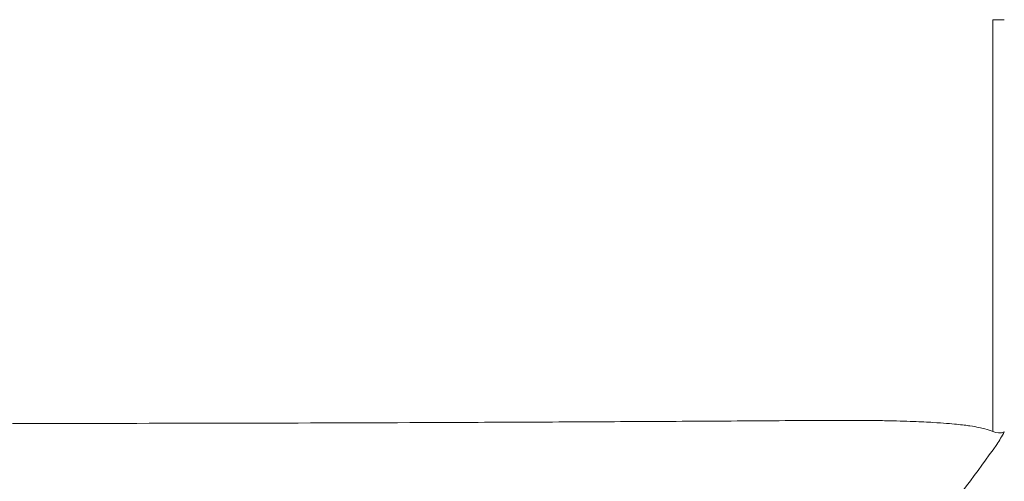
# Model space of a CAD drawing. Units: millimetres. Extents: x 24 to 202, y 66 to 209.
# Drawn here: x 66 to 73, y 178 to 182 of the extents above; entities that cross this region are included whole.
import ezdxf

# ---------------------------------------------------------------- set-up
doc = ezdxf.new("R2010")
doc.units = ezdxf.units.MM
doc.header["$MEASUREMENT"] = 0

# ---------------------------------------------------------------- blocks, each defined once
blk = doc.blocks.new('block 574')
at = {"color": 7, "lineweight": 9, "true_color": 0xffffff}
blk.add_open_spline([(66.3813, 178.8585), (66.815, 178.8585), (67.2487, 178.859), (67.6823, 178.8599), (68.116, 178.8607), (68.5496, 178.8619), (68.9829, 178.8637), (69.1996, 178.8645), (69.4162, 178.8655), (69.6327, 178.8664), (69.8492, 178.8674), (70.0658, 178.8685), (70.2816, 178.8697), (70.4974, 178.8708), (70.7125, 178.872), (70.9259, 178.8733), (71.1392, 178.8747), (71.3528, 178.8763), (71.553, 178.8773), (71.6531, 178.8778), (71.7501, 178.8781), (71.8418, 178.8781), (71.8876, 178.8781), (71.9322, 178.878), (71.9737, 178.8777), (72.0151, 178.8775), (72.054, 178.877), (72.0903, 178.8765), (72.1629, 178.8753), (72.2259, 178.8735), (72.2777, 178.8714), (72.3295, 178.8694), (72.3711, 178.8672), (72.4066, 178.865), (72.4421, 178.8629), (72.4714, 178.8608), (72.4965, 178.8588), (72.5217, 178.8568), (72.5429, 178.8549), (72.5616, 178.853), (72.5988, 178.8492), (72.6261, 178.8457), (72.6494, 178.8424), (72.6958, 178.8357), (72.7236, 178.8293), (72.7459, 178.8232), (72.7682, 178.8171), (72.7852, 178.8111), (72.7995, 178.8049)], degree=3, knots=[0, 0, 0, 0, 1, 1, 1, 2, 2, 2, 3, 3, 3, 4, 4, 4, 5, 5, 5, 6, 6, 6, 7, 7, 7, 8, 8, 8, 9, 9, 9, 10, 10, 10, 11, 11, 11, 12, 12, 12, 13, 13, 13, 14, 14, 14, 15, 15, 15, 16, 16, 16, 16], dxfattribs=at)
blk = doc.blocks.new('block 575')
at = {"color": 7, "lineweight": 9, "true_color": 0xffffff}
blk.add_open_spline([(72.8741, 178.8024), (72.8493, 178.7946), (72.8244, 178.7941), (72.7995, 178.8049)], degree=3, dxfattribs=at)
blk = doc.blocks.new('block 732')
at = {"color": 7, "lineweight": 9, "true_color": 0xffffff}
blk.add_open_spline([(72.8741, 178.8024), (72.8581, 178.7748), (72.8418, 178.7474), (72.8252, 178.7202)], degree=3, dxfattribs=at)
blk = doc.blocks.new('block 733')
at = {"color": 7, "lineweight": 9, "true_color": 0xffffff}
blk.add_open_spline([(70.9521, 177.0327), (71.3112, 177.2363), (71.6704, 177.4399), (71.9733, 177.7066), (72.3012, 177.9952), (72.5632, 178.3577), (72.8252, 178.7202)], degree=3, knots=[0, 0, 0, 0, 1, 1, 1, 2, 2, 2, 2], dxfattribs=at)
blk = doc.blocks.new('block 735')
at = {"color": 7, "lineweight": 9, "true_color": 0xffffff}
blk.add_lwpolyline([(72.7995, 181.5027), (72.7995, 178.8049)], dxfattribs=at)
blk = doc.blocks.new('block 742')
at = {"color": 7, "lineweight": 9, "true_color": 0xffffff}
blk.add_lwpolyline([(72.8742, 181.5027), (72.7995, 181.5027)], dxfattribs=at)

msp = doc.modelspace()

# ---------------------------------------------------------------- block references
for name in ['block 735', 'block 742', 'block 574', 'block 575', 'block 732', 'block 733']:
    msp.add_blockref(name, (0, 0))

doc.saveas('drawing.dxf')
